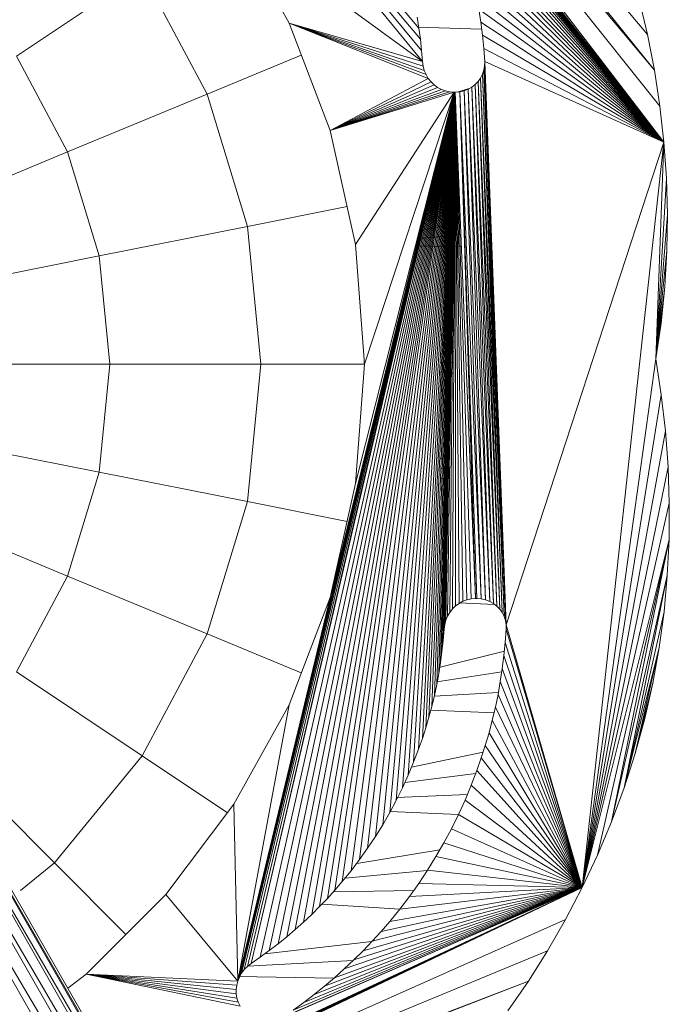
# Model space of a CAD drawing. Units: inches. Extents: x 8 to 12047, y 10 to 8524.
# Drawn here: x 2636 to 2791, y 6404 to 6638 of the extents above; entities that cross this region are included whole.
import ezdxf

# ---------------------------------------------------------------- set-up
doc = ezdxf.new("R2010")
doc.units = ezdxf.units.IN
doc.header["$MEASUREMENT"] = 0

# ---------------------------------------------------------------- blocks, each defined once
blk = doc.blocks.new('9044_DWG-662208-Level 1')
at = {"lineweight": 9}
for p, q in [((-1148.57, 1267.39), (-1309.53, 1464.29)), ((-1148.79, 1270.04), (-1309.53, 1464.29)), ((-1149.07, 1272.68), (-1309.53, 1464.29)), ((-1149.42, 1275.32), (-1309.53, 1464.29)), ((-1091.1, 1248.21), (-1231.79, 1428.16)), ((-1091.1, 1248.21), (-1225.05, 1422.79)), ((-1092.06, 1256.79), (-1225.05, 1422.79)), ((-1093.38, 1265.34), (-1225.05, 1422.79)), ((-1093.38, 1265.34), (-1217, 1419.66)), ((-1095.03, 1273.82), (-1217, 1419.66)), ((-1159.1, 1334.01), (-1091.1, 1248.21)), ((-1156.8, 1330.98), (-1091.1, 1248.21)), ((-1154.6, 1327.89), (-1091.1, 1248.21)), ((-1152.5, 1324.74), (-1091.1, 1248.21)), ((-1150.5, 1321.51), (-1091.1, 1248.21)), ((-1148.6, 1318.23), (-1091.1, 1248.21)), ((-1146.81, 1314.89), (-1091.1, 1248.21)), ((-1145.13, 1311.49), (-1091.1, 1248.21)), ((-1143.55, 1308.04), (-1091.1, 1248.21)), ((-1142.09, 1304.54), (-1091.1, 1248.21)), ((-1140.73, 1300.98), (-1091.1, 1248.21)), ((-1193.46, 1300.16), (-1180.33, 1276.49)), ((-1148.57, 1267.39), (-1193.46, 1300.16)), ((-1139.7, 1298.02), (-1091.1, 1248.21)), ((-1138.75, 1295.04), (-1091.1, 1248.21)), ((-1137.87, 1292.03), (-1091.1, 1248.21)), ((-1137.08, 1289.01), (-1091.1, 1248.21)), ((-1215.33, 1288.65), (-1245.25, 1268.66)), ((-1199.82, 1259.63), (-1215.33, 1288.65)), ((-1136.36, 1285.96), (-1091.1, 1248.21)), ((-1135.73, 1282.9), (-1091.1, 1248.21)), ((-1095.03, 1273.82), (-1097.02, 1282.22)), ((-1135.17, 1279.82), (-1134.7, 1276.73)), ((-1135.17, 1279.82), (-1091.1, 1248.21)), ((-1149.42, 1275.32), (-1149.84, 1277.95)), ((-1180.33, 1276.49), (-1170.58, 1250.94)), ((-1147.19, 1263.37), (-1180.33, 1276.49)), ((-1147.72, 1264.27), (-1180.33, 1276.49)), ((-1148.14, 1265.25), (-1180.33, 1276.49)), ((-1148.42, 1266.29), (-1180.33, 1276.49)), ((-1148.57, 1267.39), (-1180.33, 1276.49)), ((-1134.49, 1275.05), (-1149.6, 1275.53)), ((-1149.07, 1272.68), (-1149.42, 1275.32)), ((-1134.7, 1276.73), (-1134.31, 1273.63)), ((-1134.7, 1276.73), (-1091.1, 1248.21)), ((-1148.79, 1270.04), (-1149.07, 1272.68)), ((-1134.31, 1273.63), (-1134, 1270.52)), ((-1134.31, 1273.63), (-1091.1, 1248.21)), ((-1093.38, 1265.34), (-1095.03, 1273.82)), ((-1134, 1270.52), (-1133.77, 1267.39)), ((-1134, 1270.52), (-1091.1, 1248.21)), ((-1233.06, 1245.86), (-1245.25, 1268.66)), ((-1177.43, 1268.9), (-1199.82, 1259.63)), ((-1148.57, 1267.39), (-1148.79, 1270.04)), ((-1148.42, 1266.29), (-1148.57, 1267.39)), ((-1148.14, 1265.25), (-1148.42, 1266.29)), ((-1133.96, 1265.31), (-1133.79, 1266.33)), ((-1133.79, 1266.33), (-1133.77, 1267.39)), ((-1133.77, 1267.39), (-1133.79, 1266.33)), ((-1133.77, 1267.39), (-1133.79, 1266.33)), ((-1133.79, 1266.33), (-1128.84, 1134.34)), ((-1133.79, 1266.33), (-1128.66, 1133.32)), ((-1133.77, 1267.39), (-1128.66, 1133.32)), ((-1133.77, 1267.39), (-1091.1, 1248.21)), ((-1147.19, 1263.37), (-1170.58, 1250.94)), ((-1147.72, 1264.27), (-1148.14, 1265.25)), ((-1147.19, 1263.37), (-1147.72, 1264.27)), ((-1146.55, 1262.56), (-1147.19, 1263.37)), ((-1134.75, 1263.44), (-1135.33, 1262.62)), ((-1134.29, 1264.34), (-1134.75, 1263.44)), ((-1134.75, 1263.44), (-1130.2, 1137.03)), ((-1134.75, 1263.44), (-1129.62, 1136.21)), ((-1133.96, 1265.31), (-1134.29, 1264.34)), ((-1134.29, 1264.34), (-1129.62, 1136.21)), ((-1134.29, 1264.34), (-1129.16, 1135.31)), ((-1133.96, 1265.31), (-1129.16, 1135.31)), ((-1133.96, 1265.31), (-1128.84, 1134.34)), ((-1092.06, 1256.79), (-1093.38, 1265.34)), ((-1146.55, 1262.56), (-1170.58, 1250.94)), ((-1145.81, 1261.84), (-1170.58, 1250.94)), ((-1144.99, 1261.23), (-1170.58, 1250.94)), ((-1145.81, 1261.84), (-1146.55, 1262.56)), ((-1144.99, 1261.23), (-1145.81, 1261.84)), ((-1144.09, 1260.74), (-1144.99, 1261.23)), ((-1137.23, 1261.04), (-1140.32, 1260.11)), ((-1136.82, 1261.27), (-1137.71, 1260.77)), ((-1136.03, 1261.9), (-1136.82, 1261.27)), ((-1136.82, 1261.27), (-1132.58, 1138.89)), ((-1136.82, 1261.27), (-1131.7, 1138.38)), ((-1135.33, 1262.62), (-1136.03, 1261.9)), ((-1136.03, 1261.9), (-1131.7, 1138.38)), ((-1136.03, 1261.9), (-1130.9, 1137.76)), ((-1135.33, 1262.62), (-1130.9, 1137.76)), ((-1135.33, 1262.62), (-1130.2, 1137.03)), ((-1199.82, 1259.63), (-1233.06, 1245.86)), ((-1190.27, 1228.14), (-1199.82, 1259.63)), ((-1141.05, 1260.07), (-1192.56, 1048.52)), ((-1141.05, 1260.07), (-1192.17, 1049.48)), ((-1141.05, 1260.07), (-1191.66, 1050.39)), ((-1141.05, 1260.07), (-1191.02, 1051.24)), ((-1141.05, 1260.07), (-1190.26, 1052.01)), ((-1140.77, 1260.07), (-1189.39, 1052.69)), ((-1141.05, 1260.07), (-1189.39, 1052.69)), ((-1140.77, 1260.07), (-1187.2, 1054.2)), ((-1140.77, 1260.07), (-1185.05, 1055.77)), ((-1140.77, 1260.07), (-1182.94, 1057.39)), ((-1140.77, 1260.07), (-1180.88, 1059.06)), ((-1140.77, 1260.07), (-1178.86, 1060.79)), ((-1140.77, 1260.07), (-1176.88, 1062.57)), ((-1140.77, 1260.07), (-1174.94, 1064.4)), ((-1140.77, 1260.07), (-1173.06, 1066.27)), ((-1140.77, 1260.07), (-1171.22, 1068.2)), ((-1144.09, 1260.74), (-1170.58, 1250.94)), ((-1143.13, 1260.37), (-1170.58, 1250.94)), ((-1142.11, 1260.15), (-1170.58, 1250.94)), ((-1141.05, 1260.07), (-1170.58, 1139.82)), ((-1141.05, 1260.07), (-1170.58, 1250.94)), ((-1140.77, 1260.07), (-1169.43, 1070.17)), ((-1140.77, 1260.07), (-1167.68, 1072.2)), ((-1140.77, 1260.07), (-1165.58, 1074.78)), ((-1141.05, 1260.07), (-1164.51, 1223.81)), ((-1141.05, 1260.07), (-1164.51, 1166.96)), ((-1140.77, 1260.07), (-1163.56, 1077.43)), ((-1141.05, 1260.07), (-1162.42, 1195.38)), ((-1140.77, 1260.07), (-1161.63, 1080.14)), ((-1140.77, 1260.07), (-1159.79, 1082.91)), ((-1140.77, 1260.07), (-1158.04, 1085.73)), ((-1140.77, 1260.07), (-1156.38, 1088.6)), ((-1140.77, 1260.07), (-1154.82, 1091.53)), ((-1140.77, 1260.07), (-1153.34, 1094.5)), ((-1140.77, 1260.07), (-1151.96, 1097.53)), ((-1140.77, 1260.07), (-1150.68, 1100.6)), ((-1140.77, 1260.07), (-1149.49, 1103.71)), ((-1140.77, 1260.07), (-1148.61, 1106.23)), ((-1140.77, 1260.07), (-1147.79, 1108.77)), ((-1140.77, 1260.07), (-1147.05, 1111.33)), ((-1140.77, 1260.07), (-1146.36, 1113.9)), ((-1140.77, 1260.07), (-1145.75, 1116.49)), ((-1140.77, 1260.07), (-1145.2, 1119.09)), ((-1140.77, 1260.07), (-1144.71, 1121.7)), ((-1140.77, 1260.07), (-1144.29, 1124.33)), ((-1143.13, 1260.37), (-1144.09, 1260.74)), ((-1140.77, 1260.07), (-1143.94, 1126.97)), ((-1140.77, 1260.07), (-1143.66, 1129.61)), ((-1140.77, 1260.07), (-1143.44, 1132.27)), ((-1140.77, 1260.07), (-1143.29, 1133.36)), ((-1142.11, 1260.15), (-1143.13, 1260.37)), ((-1140.77, 1260.07), (-1143.01, 1134.4)), ((-1140.77, 1260.07), (-1142.59, 1135.38)), ((-1141.05, 1260.07), (-1142.11, 1260.15)), ((-1141.05, 1260.07), (-1142.11, 1260.15)), ((-1141.05, 1260.07), (-1142.11, 1260.15)), ((-1140.77, 1260.07), (-1142.06, 1136.28)), ((-1140.77, 1260.07), (-1141.42, 1137.09)), ((-1140.77, 1260.07), (-1141.05, 1260.07)), ((-1139.7, 1260.15), (-1140.77, 1260.07)), ((-1140.77, 1260.07), (-1140.68, 1137.81)), ((-1140.77, 1260.07), (-1139.86, 1138.42)), ((-1140.77, 1260.07), (-1138.96, 1138.91)), ((-1140.77, 1260.07), (-1138, 1139.28)), ((-1140.77, 1260.07), (-1136.98, 1139.5)), ((-1140.77, 1260.07), (-1135.92, 1139.58)), ((-1138.67, 1260.39), (-1139.7, 1260.15)), ((-1139.7, 1260.15), (-1135.92, 1139.58)), ((-1139.7, 1260.15), (-1135.65, 1139.58)), ((-1139.7, 1260.15), (-1134.57, 1139.5)), ((-1137.71, 1260.77), (-1138.67, 1260.39)), ((-1138.67, 1260.39), (-1134.57, 1139.5)), ((-1138.67, 1260.39), (-1133.54, 1139.26)), ((-1137.71, 1260.77), (-1133.54, 1139.26)), ((-1137.71, 1260.77), (-1132.58, 1138.89)), ((-1097.38, 1256.4), (-1099.29, 1256.26)), ((-1091.1, 1248.21), (-1092.06, 1256.79)), ((-1170.58, 1250.94), (-1164.51, 1223.81)), ((-1140.37, 1249.9), (-1142.23, 1249.97)), ((-1128.66, 1133.32), (-1091.1, 1248.21)), ((-1110.53, 1070.76), (-1091.1, 1248.21)), ((-1093.04, 1196.62), (-1091.1, 1248.21)), ((-1090.49, 1239.59), (-1091.1, 1248.21)), ((-1233.06, 1245.86), (-1270.98, 1230.15)), ((-1225.55, 1221.12), (-1233.06, 1245.86)), ((-1093.04, 1196.62), (-1090.49, 1239.59)), ((-1090.24, 1230.96), (-1090.49, 1239.59)), ((-1166.54, 1232.86), (-1190.27, 1228.14)), ((-1139.65, 1232.07), (-1147.61, 1229.43)), ((-1093.04, 1196.62), (-1090.24, 1230.96)), ((-1090.37, 1222.33), (-1090.24, 1230.96)), ((-1190.27, 1228.14), (-1225.55, 1221.12)), ((-1187.04, 1195.38), (-1190.27, 1228.14)), ((-1139.53, 1229.13), (-1149.38, 1227.04)), ((-1139.41, 1226.22), (-1149.82, 1225.22)), ((-1164.51, 1223.81), (-1162.42, 1195.38)), ((-1139.29, 1223.31), (-1150.26, 1223.52)), ((-1225.55, 1221.12), (-1265.81, 1213.11)), ((-1223.02, 1195.38), (-1225.55, 1221.12)), ((-1093.04, 1196.62), (-1090.37, 1222.33)), ((-1090.87, 1213.72), (-1090.37, 1222.33)), ((-1090.87, 1213.72), (-1090.37, 1222.33)), ((-1090.87, 1213.72), (-1090.37, 1222.33)), ((-1090.87, 1213.72), (-1090.37, 1222.33)), ((-1093.04, 1196.62), (-1090.87, 1213.72)), ((-1093.04, 1196.62), (-1090.87, 1213.72)), ((-1091.76, 1205.14), (-1090.87, 1213.72)), ((-1091.76, 1205.14), (-1090.87, 1213.72)), ((-1091.76, 1205.14), (-1090.87, 1213.72)), ((-1091.76, 1205.14), (-1090.87, 1213.72)), ((-1131.47, 1206.96), (-1133.33, 1206.26)), ((-1093.04, 1196.62), (-1091.76, 1205.14)), ((-1093.04, 1196.62), (-1091.76, 1205.14)), ((-1093.04, 1196.62), (-1091.76, 1205.14)), ((-1093.04, 1196.62), (-1091.76, 1205.14)), ((-1140.73, 1203.5), (-1144, 1202.28)), ((-1131.33, 1203.35), (-1133.21, 1202.87)), ((-1141.09, 1200.85), (-1144.12, 1200.08)), ((-1141.1, 1198.33), (-1144.24, 1197.9)), ((-1131.19, 1199.7), (-1133.09, 1199.44)), ((-1223.02, 1195.38), (-1264.06, 1195.38)), ((-1225.55, 1169.65), (-1223.02, 1195.38)), ((-1187.04, 1195.38), (-1223.02, 1195.38)), ((-1190.27, 1162.63), (-1187.04, 1195.38)), ((-1162.42, 1195.38), (-1187.04, 1195.38)), ((-1162.42, 1195.38), (-1164.51, 1166.96)), ((-1162.46, 1195.92), (-1162.42, 1195.38)), ((-1141.11, 1195.76), (-1144.36, 1195.7)), ((-1110.53, 1070.76), (-1093.04, 1196.62)), ((-1091.73, 1188.09), (-1093.04, 1196.62)), ((-1141.13, 1193.19), (-1144.48, 1193.53)), ((-1110.53, 1070.76), (-1091.73, 1188.09)), ((-1090.75, 1179.51), (-1091.73, 1188.09)), ((-1110.53, 1070.76), (-1090.75, 1179.51)), ((-1090.11, 1170.9), (-1090.75, 1179.51)), ((-1225.55, 1169.65), (-1265.81, 1177.66)), ((-1142.04, 1173.49), (-1144.45, 1172.78)), ((-1233.06, 1144.91), (-1225.55, 1169.65)), ((-1190.27, 1162.63), (-1225.55, 1169.65)), ((-1142.08, 1170.78), (-1144.2, 1170.42)), ((-1110.53, 1070.76), (-1090.11, 1170.9)), ((-1089.82, 1162.27), (-1090.11, 1170.9)), ((-1142.11, 1168.15), (-1144.29, 1168.03)), ((-1170.58, 1139.82), (-1164.51, 1166.96)), ((-1142.15, 1165.56), (-1144.38, 1165.7)), ((-1199.82, 1131.14), (-1190.27, 1162.63)), ((-1166.54, 1157.91), (-1190.27, 1162.63)), ((-1233.06, 1144.91), (-1270.98, 1160.62)), ((-1110.53, 1070.76), (-1089.82, 1162.27)), ((-1089.87, 1153.64), (-1089.82, 1162.27)), ((-1110.53, 1070.76), (-1089.87, 1153.64)), ((-1106.88, 1078.52), (-1089.87, 1153.64)), ((-1103.56, 1086.44), (-1089.87, 1153.64)), ((-1090.29, 1145.03), (-1089.87, 1153.64)), ((-1245.25, 1122.11), (-1233.06, 1144.91)), ((-1199.82, 1131.14), (-1233.06, 1144.91)), ((-1103.56, 1086.44), (-1090.29, 1145.03)), ((-1100.57, 1094.5), (-1090.29, 1145.03)), ((-1091.07, 1136.44), (-1090.29, 1145.03)), ((-1180.31, 940.12), (-1298.76, 1140.37)), ((-1298.76, 1140.37), (-1183.14, 938.49)), ((-1177.23, 941.88), (-1294.1, 1140.99)), ((-1294.1, 1140.99), (-1179.36, 940.66)), ((-1175.14, 943.07), (-1290.16, 1140.78)), ((-1290.16, 1140.78), (-1176.47, 942.31)), ((-1287.12, 1139.73), (-1174.63, 943.37)), ((-1287.12, 1139.73), (-1174.17, 943.63)), ((-1192.56, 1048.52), (-1170.58, 1139.82)), ((-1170.58, 1139.82), (-1180.33, 1114.28)), ((-1138.96, 1138.91), (-1138, 1139.28)), ((-1138, 1139.28), (-1136.98, 1139.5)), ((-1136.98, 1139.5), (-1135.92, 1139.58)), ((-1135.92, 1139.58), (-1135.65, 1139.58)), ((-1135.65, 1139.58), (-1134.57, 1139.5)), ((-1134.57, 1139.5), (-1133.54, 1139.26)), ((-1133.54, 1139.26), (-1132.58, 1138.89)), ((-1174.64, 943.36), (-1285.83, 1137.43)), ((-1173.98, 943.74), (-1285.17, 1137.81)), ((-1142.06, 1136.28), (-1141.42, 1137.09)), ((-1141.42, 1137.09), (-1140.68, 1137.81)), ((-1140.68, 1137.81), (-1139.86, 1138.42)), ((-1139.86, 1138.42), (-1138.96, 1138.91)), ((-1131.41, 1138.16), (-1139.86, 1138.52)), ((-1132.58, 1138.89), (-1131.7, 1138.38)), ((-1131.7, 1138.38), (-1130.9, 1137.76)), ((-1130.9, 1137.76), (-1130.2, 1137.03)), ((-1130.2, 1137.03), (-1129.62, 1136.21)), ((-1143.29, 1133.36), (-1143.01, 1134.4)), ((-1143.01, 1134.4), (-1142.59, 1135.38)), ((-1142.59, 1135.38), (-1142.06, 1136.28)), ((-1129.62, 1136.21), (-1129.16, 1135.31)), ((-1129.16, 1135.31), (-1128.84, 1134.34)), ((-1128.84, 1134.34), (-1128.66, 1133.32)), ((-1100.57, 1094.5), (-1091.07, 1136.44)), ((-1092.21, 1127.9), (-1091.07, 1136.44)), ((-1143.66, 1129.61), (-1143.44, 1132.27)), ((-1143.44, 1132.27), (-1143.29, 1133.36)), ((-1128.64, 1132.26), (-1128.87, 1129.14)), ((-1128.66, 1133.32), (-1128.64, 1132.26)), ((-1128.66, 1133.32), (-1110.53, 1070.76)), ((-1128.64, 1132.26), (-1110.53, 1070.76)), ((-1215.33, 1102.12), (-1199.82, 1131.14)), ((-1177.43, 1121.87), (-1199.82, 1131.14)), ((-1143.94, 1126.97), (-1143.66, 1129.61)), ((-1128.87, 1129.14), (-1129.18, 1126.02)), ((-1128.87, 1129.14), (-1110.53, 1070.76)), ((-1100.57, 1094.5), (-1092.21, 1127.9)), ((-1097.92, 1102.7), (-1092.21, 1127.9)), ((-1093.73, 1119.42), (-1092.21, 1127.9)), ((-1093.73, 1119.42), (-1092.21, 1127.9)), ((-1093.73, 1119.42), (-1092.21, 1127.9)), ((-1093.73, 1119.42), (-1092.21, 1127.9)), ((-1129.08, 1127), (-1144.67, 1123.13)), ((-1144.29, 1124.33), (-1143.94, 1126.97)), ((-1129.18, 1126.02), (-1129.57, 1122.92)), ((-1129.18, 1126.02), (-1110.53, 1070.76)), ((-1144.71, 1121.7), (-1144.29, 1124.33)), ((-1129.57, 1122.92), (-1130.05, 1119.83)), ((-1129.57, 1122.92), (-1110.53, 1070.76)), ((-1215.33, 1102.12), (-1245.25, 1122.11)), ((-1145.2, 1119.09), (-1144.71, 1121.7)), ((-1129.7, 1122.1), (-1145.18, 1119.71)), ((-1145.75, 1116.49), (-1145.2, 1119.09)), ((-1130.05, 1119.83), (-1130.6, 1116.75)), ((-1130.05, 1119.83), (-1110.53, 1070.76)), ((-1097.92, 1102.7), (-1093.73, 1119.42)), ((-1097.92, 1102.7), (-1093.73, 1119.42)), ((-1095.63, 1111.01), (-1093.73, 1119.42)), ((-1095.63, 1111.01), (-1093.73, 1119.42)), ((-1095.63, 1111.01), (-1093.73, 1119.42)), ((-1095.63, 1111.01), (-1093.73, 1119.42)), ((-1146.36, 1113.9), (-1145.75, 1116.49)), ((-1130.51, 1117.23), (-1145.78, 1116.33)), ((-1130.6, 1116.75), (-1131.23, 1113.69)), ((-1130.6, 1116.75), (-1110.53, 1070.76)), ((-1180.33, 1114.28), (-1193.46, 1090.61)), ((-1192.56, 1048.52), (-1180.33, 1114.28)), ((-1147.05, 1111.33), (-1146.36, 1113.9)), ((-1131.23, 1113.69), (-1131.95, 1110.65)), ((-1131.23, 1113.69), (-1110.53, 1070.76)), ((-1147.79, 1108.77), (-1147.05, 1111.33)), ((-1131.54, 1112.4), (-1146.61, 1112.98)), ((-1097.92, 1102.7), (-1095.63, 1111.01)), ((-1097.92, 1102.7), (-1095.63, 1111.01)), ((-1097.92, 1102.7), (-1095.63, 1111.01)), ((-1097.92, 1102.7), (-1095.63, 1111.01)), ((-1148.61, 1106.23), (-1147.79, 1108.77)), ((-1131.95, 1110.65), (-1132.74, 1107.62)), ((-1131.95, 1110.65), (-1110.53, 1070.76)), ((-1149.49, 1103.71), (-1148.61, 1106.23)), ((-1132.74, 1107.62), (-1133.62, 1104.61)), ((-1132.74, 1107.62), (-1110.53, 1070.76)), ((-1133.62, 1104.61), (-1134.57, 1101.63)), ((-1133.62, 1104.61), (-1110.53, 1070.76)), ((-1236.21, 1076.68), (-1261.65, 1102.12)), ((-1236.21, 1076.68), (-1215.33, 1102.12)), ((-1195.02, 1088.55), (-1215.33, 1102.12)), ((-1134.14, 1102.98), (-1151.17, 1099.43)), ((-1150.68, 1100.6), (-1149.49, 1103.71)), ((-1134.57, 1101.63), (-1135.6, 1098.67)), ((-1134.57, 1101.63), (-1110.53, 1070.76)), ((-1100.57, 1094.5), (-1097.92, 1102.7)), ((-1151.96, 1097.53), (-1150.68, 1100.6)), ((-1153.34, 1094.5), (-1151.96, 1097.53)), ((-1135.9, 1097.89), (-1152.77, 1095.76)), ((-1135.6, 1098.67), (-1136.96, 1095.11)), ((-1135.6, 1098.67), (-1110.53, 1070.76)), ((-1154.82, 1091.53), (-1153.34, 1094.5)), ((-1136.96, 1095.11), (-1138.43, 1091.61)), ((-1136.96, 1095.11), (-1110.53, 1070.76)), ((-1103.56, 1086.44), (-1100.57, 1094.5)), ((-1137.87, 1092.94), (-1154.76, 1092.23)), ((-1193.46, 1090.61), (-1209.67, 1069.13)), ((-1192.56, 1048.52), (-1193.46, 1090.61)), ((-1156.38, 1088.6), (-1154.82, 1091.53)), ((-1138.43, 1091.61), (-1140, 1088.16)), ((-1138.43, 1091.61), (-1110.53, 1070.76)), ((-1158.04, 1085.73), (-1156.38, 1088.6)), ((-1140, 1088.13), (-1156.36, 1088.89)), ((-1140, 1088.16), (-1141.69, 1084.76)), ((-1140, 1088.16), (-1110.53, 1070.76)), ((-1159.79, 1082.91), (-1158.04, 1085.73)), ((-1106.88, 1078.52), (-1103.56, 1086.44)), ((-1161.63, 1080.14), (-1159.79, 1082.91)), ((-1141.69, 1084.76), (-1143.48, 1081.42)), ((-1141.69, 1084.76), (-1110.53, 1070.76)), ((-1143.48, 1081.42), (-1145.37, 1078.14)), ((-1143.48, 1081.42), (-1110.53, 1070.76)), ((-1144.43, 1079.77), (-1164.24, 1076.54)), ((-1163.56, 1077.43), (-1161.63, 1080.14)), ((-1145.37, 1078.14), (-1147.37, 1074.92)), ((-1145.37, 1078.14), (-1110.53, 1070.76)), ((-1110.53, 1070.76), (-1106.88, 1078.52)), ((-1244.3, 1070.04), (-1236.21, 1076.68)), ((-1219.17, 1059.64), (-1236.21, 1076.68)), ((-1165.58, 1074.78), (-1163.56, 1077.43)), ((-1167.68, 1072.2), (-1165.58, 1074.78)), ((-1147.43, 1074.82), (-1167.01, 1073.03)), ((-1147.37, 1074.92), (-1149.47, 1071.76)), ((-1147.37, 1074.92), (-1110.53, 1070.76)), ((-1169.43, 1070.17), (-1167.68, 1072.2)), ((-1149.47, 1071.76), (-1151.67, 1068.67)), ((-1149.47, 1071.76), (-1110.53, 1070.76)), ((-1209.67, 1069.13), (-1228.67, 1050.14)), ((-1218.05, 1020.66), (-1110.53, 1070.76)), ((-1218.03, 1020.64), (-1110.53, 1070.76)), ((-1217.98, 1020.54), (-1110.53, 1070.76)), ((-1217.89, 1020.38), (-1110.53, 1070.76)), ((-1217.76, 1020.15), (-1110.53, 1070.76)), ((-1217.08, 1020.12), (-1110.53, 1070.76)), ((-1192.56, 1048.52), (-1209.67, 1069.13)), ((-1182.91, 1039.35), (-1110.53, 1070.76)), ((-1181.98, 1039.87), (-1110.53, 1070.76)), ((-1179.39, 1041.63), (-1110.53, 1070.76)), ((-1176.85, 1043.45), (-1110.53, 1070.76)), ((-1174.36, 1045.35), (-1110.53, 1070.76)), ((-1171.92, 1047.3), (-1110.53, 1070.76)), ((-1171.22, 1068.2), (-1169.43, 1070.17)), ((-1150.65, 1070.1), (-1169.78, 1069.79)), ((-1169.53, 1049.32), (-1110.53, 1070.76)), ((-1167.2, 1051.4), (-1110.53, 1070.76)), ((-1164.92, 1053.54), (-1110.53, 1070.76)), ((-1162.69, 1055.74), (-1110.53, 1070.76)), ((-1160.53, 1058), (-1110.53, 1070.76)), ((-1158.42, 1060.32), (-1110.53, 1070.76)), ((-1156.37, 1062.7), (-1110.53, 1070.76)), ((-1153.97, 1065.65), (-1110.53, 1070.76)), ((-1151.67, 1068.67), (-1153.97, 1065.65)), ((-1151.67, 1068.67), (-1110.53, 1070.76)), ((-1114.5, 1063.17), (-1110.53, 1070.76)), ((-1173.06, 1066.27), (-1171.22, 1068.2)), ((-1153.97, 1065.64), (-1172.55, 1066.81)), ((-1176.88, 1062.57), (-1174.94, 1064.4)), ((-1174.94, 1064.4), (-1173.06, 1066.27)), ((-1153.97, 1065.65), (-1156.37, 1062.7)), ((-1216.45, 1017.87), (-1114.5, 1063.17)), ((-1178.86, 1060.79), (-1176.88, 1062.57)), ((-1156.37, 1062.7), (-1158.42, 1060.32)), ((-1118.78, 1055.75), (-1114.5, 1063.17)), ((-1180.88, 1059.06), (-1178.86, 1060.79)), ((-1158.42, 1060.32), (-1160.53, 1058)), ((-1160.62, 1057.9), (-1186.11, 1055)), ((-1185.05, 1055.77), (-1182.94, 1057.39)), ((-1182.94, 1057.39), (-1180.88, 1059.06)), ((-1160.53, 1058), (-1162.69, 1055.74)), ((-1215.28, 1015.83), (-1118.78, 1055.75)), ((-1187.2, 1054.2), (-1185.05, 1055.77)), ((-1162.69, 1055.74), (-1164.92, 1053.54)), ((-1123.37, 1048.51), (-1118.78, 1055.75)), ((-1190.26, 1052.01), (-1189.39, 1052.69)), ((-1165.08, 1053.38), (-1190.24, 1052.1)), ((-1189.39, 1052.69), (-1187.2, 1054.2)), ((-1164.92, 1053.54), (-1167.2, 1051.4)), ((-1228.67, 1050.14), (-1233.04, 1046.83)), ((-1191.96, 1042.51), (-1228.67, 1050.14)), ((-1192.43, 1043.47), (-1228.67, 1050.14)), ((-1192.74, 1044.47), (-1228.67, 1050.14)), ((-1192.91, 1045.48), (-1228.67, 1050.14)), ((-1192.93, 1046.51), (-1228.67, 1050.14)), ((-1192.81, 1047.52), (-1228.67, 1050.14)), ((-1192.56, 1048.52), (-1228.67, 1050.14)), ((-1192.17, 1049.48), (-1191.66, 1050.39)), ((-1191.66, 1050.39), (-1191.02, 1051.24)), ((-1191.02, 1051.24), (-1190.26, 1052.01)), ((-1167.2, 1051.4), (-1169.53, 1049.32)), ((-1214.09, 1013.75), (-1123.37, 1048.51)), ((-1213.93, 1013.47), (-1123.37, 1048.51)), ((-1192.81, 1047.52), (-1192.56, 1048.52)), ((-1169.64, 1049.23), (-1192.58, 1049.58)), ((-1192.56, 1048.52), (-1192.17, 1049.48)), ((-1169.53, 1049.32), (-1171.92, 1047.3)), ((-1128.27, 1041.47), (-1123.37, 1048.51)), ((-1192.93, 1046.51), (-1192.81, 1047.52)), ((-1192.91, 1045.48), (-1192.93, 1046.51)), ((-1192.74, 1044.47), (-1192.91, 1045.48)), ((-1174.36, 1045.35), (-1176.85, 1043.45)), ((-1171.92, 1047.3), (-1174.36, 1045.35)), ((-1192.43, 1043.47), (-1192.74, 1044.47)), ((-1191.96, 1042.51), (-1192.43, 1043.47)), ((-1176.85, 1043.45), (-1179.39, 1041.63))]:
    blk.add_line(p, q, dxfattribs=at)

msp = doc.modelspace()

# ---------------------------------------------------------------- block references
at = {"lineweight": 9}
msp.add_blockref('9044_DWG-662208-Level 1', (3880.82, 5361.08), dxfattribs=at)

doc.saveas('drawing.dxf')
